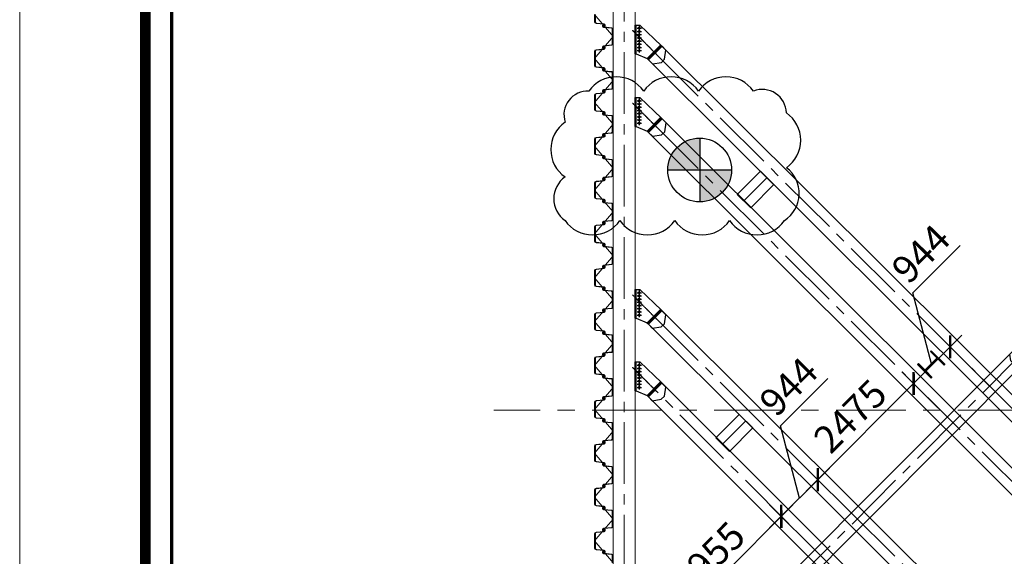
# Model space of a CAD drawing. Units: millimetres. Extents: x 569738 to 3986074, y 2308562 to 2503311.
# Drawn here: x 569738 to 587691, y 2343532 to 2353321 of the extents above; entities that cross this region are included whole.
import ezdxf
from ezdxf.enums import TextEntityAlignment as Align

# ---------------------------------------------------------------- set-up
doc = ezdxf.new("R2010")
doc.units = ezdxf.units.MM
for name, pattern in [('CENTER', [2, 1.25, -0.25, 0.25, -0.25]), ('CENTER2', [1.125, 0.75, -0.125, 0.125, -0.125]), ('Grid Line', [22.225, 12.7, -3.175, 3.175, -3.175])]:
    doc.linetypes.add(name, pattern=pattern)
doc.layers.get('0').update_dxf_attribs({"lineweight": 9})
doc.layers.get('Defpoints').update_dxf_attribs({"lineweight": 9})
for name, color, linetype, lineweight in [('00-XM.Hatch', 8, 'Continuous', 9), ('02-XMT. STEEL BEAM', 70, 'Continuous', 18), ('9', 9, 'Continuous', 13), ('D-STR-SSP-L18.5', 30, 'Continuous', 9), ('D-STR-STRUT', 4, 'Continuous', 9), ('S-FNDN-IDEN', 2, 'Continuous', 9), ('S-GRID', 1, 'Continuous', 15)]:
    doc.layers.add(name, color=color, linetype=linetype, lineweight=lineweight)
for name, color, linetype in [('00-XMT.Drawing Frame', 7, 'Continuous'), ('2_THEP CHU', 1, 'Continuous'), ('bolt nut', 87, 'Continuous'), ('CENTER', 51, 'CENTER'), ('DIM', 3, 'Continuous'), ('strut', 130, 'Continuous'), ('Thay to', 7, 'Continuous')]:
    doc.layers.add(name, color=color, linetype=linetype)
doc.layers.add('Print', color=1, linetype='Continuous', lineweight=18, plot=False)
doc.styles.add('AUDIT_D_170725165515-0', font='txt')
doc.styles.add('VnHelvetlnsH', font='txt')
doc.styles.add('vnsimli 0.7', font='vnsimli.shx', dxfattribs={"width": 0.7})
doc.linetypes.add('Taluy duoi', pattern='A,0.15,[130,ltypeshp.shx,S=0.25,R=0,X=0,Y=-0.25],0.3,[130,ltypeshp.shx,S=0.5,R=0,X=0,Y=-0.5],0.15', length=0.6)
doc.dimstyles.new('XMT 1-1-300', dxfattribs={"dimscale": 300, "dimtxt": 1.666667, "dimasz": 1, "dimexe": 1, "dimexo": 0, "dimgap": 0.5, "dimtad": 1, "dimdec": 0, "dimzin": 9, "dimdsep": 46, "dimtxsty": 'vnsimli 0.7', "dimblk": 'ARCHTICK', "dimcen": 1.5, "dimdle": 1, "dimclrd": 8, "dimclre": 8, "dimclrt": 115, "dimadec": 0, "dimazin": 0, "dimtfac": 1, "dimtdec": 0, "dimtofl": 0, "dimtmove": 0, "dimatfit": 3, "dimfxl": 0.18, "dimtolj": 1, "dimtzin": 0, "dimarcsym": 0})

# ---------------------------------------------------------------- blocks, each defined once
blk = doc.blocks.new('khung ten chuan')
at = {"layer": '00-XMT.Drawing Frame', "const_width": 239}
blk.add_lwpolyline([(2838, 747), (124878, 747), (124878, 87983), (2838, 87983)], close=True, dxfattribs=at)
at = {"layer": '00-XMT.Drawing Frame', "color": 2, "const_width": 74.7}
blk.add_lwpolyline([(3436, 1344), (124281, 1344), (124281, 87385), (3436, 87385)], close=True, dxfattribs=at)
at = {"layer": 'Print', "linetype": 'Continuous', "lineweight": 0}
blk.add_line((0, 15329), (0, 88729), dxfattribs=at)
blk.add_lwpolyline([(126000, 88729), (0, 88729), (0, 0), (126000, 0)], close=True, dxfattribs=at)
at = {"layer": '00-XMT.Drawing Frame', "color": 4, "style": 'VnHelvetlnsH'}
for tag, p in [('DRAWINGTITLE1', (118306, 9745)), ('DRAWINGTITLE2', (118306, 8251))]:
    blk.add_attdef(tag, text='', height=777, dxfattribs=at).set_placement(p, align=Align.CENTER)
at = {"layer": '00-XMT.Drawing Frame', "color": 4, "style": 'AUDIT_D_170725165515-0', "width": 0.85}
for tag, p in [('N/A', (114004, 4631)), ('BPTC-01', (121293, 1942))]:
    blk.add_attdef(tag, text='', height=717, dxfattribs=at).set_placement(p, align=Align.CENTER)
blk = doc.blocks.new('*U18')
for points in [[(3800, -170), (3930, -170, 0.383643), (3960, -143), (3975, 0), (3976, 6, -0.36397), (3986, 14), (4005, 14, -0.687281), (4008, 7), (3994, -5, 0.687281), (3996, -10), (4001, -10, 0.400971), (4015, 3), (4016, 12, 0.427581), (4006, 22), (3986, 22, 0.36397), (3968, 7), (3967, 0), (3953, -137, -0.383643), (3933, -154), (3800, -154)], [(13800, 154), (13667, 154, 0.383643), (13647, 137), (13633, 0), (13632, -7, -0.36397), (13614, -22), (13594, -22, -0.427581), (13584, -12), (13585, -3, -0.400971), (13599, 10), (13604, 10, -0.687281), (13606, 5), (13592, -7, 0.687281), (13595, -14), (13614, -14, 0.36397), (13624, -6), (13625, 0), (13640, 143, -0.383643), (13670, 170), (13800, 170)]]:
    blk.add_lwpolyline(points, format="xyb")
for points in [[(4330, 170, -0.383643), (4360, 143), (4375, 0), (4376, -6, 0.36397), (4386, -14), (4405, -14, 0.687281), (4408, -7), (4394, 5, -0.687281), (4396, 10), (4401, 10, -0.400971), (4415, -3), (4416, -12, -0.427581), (4406, -22), (4386, -22, -0.36397), (4368, -7), (4367, 0), (4353, 137, 0.383643), (4333, 154), (4200, 154), (4067, 154, 0.383643), (4047, 137), (4033, 0), (4032, -7, -0.36397), (4014, -22), (3994, -22, -0.427581), (3984, -12), (3985, -3, -0.400971), (3999, 10), (4004, 10, -0.687281), (4006, 5), (3992, -7, 0.687281), (3995, -14), (4014, -14, 0.36397), (4024, -6), (4025, 0), (4040, 143, -0.383643), (4070, 170), (4200, 170)], [(4730, -170, 0.383643), (4760, -143), (4775, 0), (4776, 6, -0.36397), (4786, 14), (4805, 14, -0.687281), (4808, 7), (4794, -5, 0.687281), (4796, -10), (4801, -10, 0.400971), (4815, 3), (4816, 12, 0.427581), (4806, 22), (4786, 22, 0.36397), (4768, 7), (4767, 0), (4753, -137, -0.383643), (4733, -154), (4600, -154), (4467, -154, -0.383643), (4447, -137), (4433, 0), (4432, 7, 0.36397), (4414, 22), (4394, 22, 0.427581), (4384, 12), (4385, 3, 0.400971), (4399, -10), (4404, -10, 0.687281), (4406, -5), (4392, 7, -0.687281), (4395, 14), (4414, 14, -0.36397), (4424, 6), (4425, 0), (4440, -143, 0.383643), (4470, -170), (4600, -170)], [(5130, 170, -0.383643), (5160, 143), (5175, 0), (5176, -6, 0.36397), (5186, -14), (5205, -14, 0.687281), (5208, -7), (5194, 5, -0.687281), (5196, 10), (5201, 10, -0.400971), (5215, -3), (5216, -12, -0.427581), (5206, -22), (5186, -22, -0.36397), (5168, -7), (5167, 0), (5153, 137, 0.383643), (5133, 154), (5000, 154), (4867, 154, 0.383643), (4847, 137), (4833, 0), (4832, -7, -0.36397), (4814, -22), (4794, -22, -0.427581), (4784, -12), (4785, -3, -0.400971), (4799, 10), (4804, 10, -0.687281), (4806, 5), (4792, -7, 0.687281), (4795, -14), (4814, -14, 0.36397), (4824, -6), (4825, 0), (4840, 143, -0.383643), (4870, 170), (5000, 170)], [(5530, -170, 0.383643), (5560, -143), (5575, 0), (5576, 6, -0.36397), (5586, 14), (5605, 14, -0.687281), (5608, 7), (5594, -5, 0.687281), (5596, -10), (5601, -10, 0.400971), (5615, 3), (5616, 12, 0.427581), (5606, 22), (5586, 22, 0.36397), (5568, 7), (5567, 0), (5553, -137, -0.383643), (5533, -154), (5400, -154), (5267, -154, -0.383643), (5247, -137), (5233, 0), (5232, 7, 0.36397), (5214, 22), (5194, 22, 0.427581), (5184, 12), (5185, 3, 0.400971), (5199, -10), (5204, -10, 0.687281), (5206, -5), (5192, 7, -0.687281), (5195, 14), (5214, 14, -0.36397), (5224, 6), (5225, 0), (5240, -143, 0.383643), (5270, -170), (5400, -170)], [(5930, 170, -0.383643), (5960, 143), (5975, 0), (5976, -6, 0.36397), (5986, -14), (6005, -14, 0.687281), (6008, -7), (5994, 5, -0.687281), (5996, 10), (6001, 10, -0.400971), (6015, -3), (6016, -12, -0.427581), (6006, -22), (5986, -22, -0.36397), (5968, -7), (5967, 0), (5953, 137, 0.383643), (5933, 154), (5800, 154), (5667, 154, 0.383643), (5647, 137), (5633, 0), (5632, -7, -0.36397), (5614, -22), (5594, -22, -0.427581), (5584, -12), (5585, -3, -0.400971), (5599, 10), (5604, 10, -0.687281), (5606, 5), (5592, -7, 0.687281), (5595, -14), (5614, -14, 0.36397), (5624, -6), (5625, 0), (5640, 143, -0.383643), (5670, 170), (5800, 170)], [(6330, -170, 0.383643), (6360, -143), (6375, 0), (6376, 6, -0.36397), (6386, 14), (6405, 14, -0.687281), (6408, 7), (6394, -5, 0.687281), (6396, -10), (6401, -10, 0.400971), (6415, 3), (6416, 12, 0.427581), (6406, 22), (6386, 22, 0.36397), (6368, 7), (6367, 0), (6353, -137, -0.383643), (6333, -154), (6200, -154), (6067, -154, -0.383643), (6047, -137), (6033, 0), (6032, 7, 0.36397), (6014, 22), (5994, 22, 0.427581), (5984, 12), (5985, 3, 0.400971), (5999, -10), (6004, -10, 0.687281), (6006, -5), (5992, 7, -0.687281), (5995, 14), (6014, 14, -0.36397), (6024, 6), (6025, 0), (6040, -143, 0.383643), (6070, -170), (6200, -170)], [(6730, 170, -0.383643), (6760, 143), (6775, 0), (6776, -6, 0.36397), (6786, -14), (6805, -14, 0.687281), (6808, -7), (6794, 5, -0.687281), (6796, 10), (6801, 10, -0.400971), (6815, -3), (6816, -12, -0.427581), (6806, -22), (6786, -22, -0.36397), (6768, -7), (6767, 0), (6753, 137, 0.383643), (6733, 154), (6600, 154), (6467, 154, 0.383643), (6447, 137), (6433, 0), (6432, -7, -0.36397), (6414, -22), (6394, -22, -0.427581), (6384, -12), (6385, -3, -0.400971), (6399, 10), (6404, 10, -0.687281), (6406, 5), (6392, -7, 0.687281), (6395, -14), (6414, -14, 0.36397), (6424, -6), (6425, 0), (6440, 143, -0.383643), (6470, 170), (6600, 170)], [(7130, -170, 0.383643), (7160, -143), (7175, 0), (7176, 6, -0.36397), (7186, 14), (7205, 14, -0.687281), (7208, 7), (7194, -5, 0.687281), (7196, -10), (7201, -10, 0.400971), (7215, 3), (7216, 12, 0.427581), (7206, 22), (7186, 22, 0.36397), (7168, 7), (7167, 0), (7153, -137, -0.383643), (7133, -154), (7000, -154), (6867, -154, -0.383643), (6847, -137), (6833, 0), (6832, 7, 0.36397), (6814, 22), (6794, 22, 0.427581), (6784, 12), (6785, 3, 0.400971), (6799, -10), (6804, -10, 0.687281), (6806, -5), (6792, 7, -0.687281), (6795, 14), (6814, 14, -0.36397), (6824, 6), (6825, 0), (6840, -143, 0.383643), (6870, -170), (7000, -170)], [(7530, 170, -0.383643), (7560, 143), (7575, 0), (7576, -6, 0.36397), (7586, -14), (7605, -14, 0.687281), (7608, -7), (7594, 5, -0.687281), (7596, 10), (7601, 10, -0.400971), (7615, -3), (7616, -12, -0.427581), (7606, -22), (7586, -22, -0.36397), (7568, -7), (7567, 0), (7553, 137, 0.383643), (7533, 154), (7400, 154), (7267, 154, 0.383643), (7247, 137), (7233, 0), (7232, -7, -0.36397), (7214, -22), (7194, -22, -0.427581), (7184, -12), (7185, -3, -0.400971), (7199, 10), (7204, 10, -0.687281), (7206, 5), (7192, -7, 0.687281), (7195, -14), (7214, -14, 0.36397), (7224, -6), (7225, 0), (7240, 143, -0.383643), (7270, 170), (7400, 170)], [(7930, -170, 0.383643), (7960, -143), (7975, 0), (7976, 6, -0.36397), (7986, 14), (8005, 14, -0.687281), (8008, 7), (7994, -5, 0.687281), (7996, -10), (8001, -10, 0.400971), (8015, 3), (8016, 12, 0.427581), (8006, 22), (7986, 22, 0.36397), (7968, 7), (7967, 0), (7953, -137, -0.383643), (7933, -154), (7800, -154), (7667, -154, -0.383643), (7647, -137), (7633, 0), (7632, 7, 0.36397), (7614, 22), (7594, 22, 0.427581), (7584, 12), (7585, 3, 0.400971), (7599, -10), (7604, -10, 0.687281), (7606, -5), (7592, 7, -0.687281), (7595, 14), (7614, 14, -0.36397), (7624, 6), (7625, 0), (7640, -143, 0.383643), (7670, -170), (7800, -170)], [(8330, 170, -0.383643), (8360, 143), (8375, 0), (8376, -6, 0.36397), (8386, -14), (8405, -14, 0.687281), (8408, -7), (8394, 5, -0.687281), (8396, 10), (8401, 10, -0.400971), (8415, -3), (8416, -12, -0.427581), (8406, -22), (8386, -22, -0.36397), (8368, -7), (8367, 0), (8353, 137, 0.383643), (8333, 154), (8200, 154), (8067, 154, 0.383643), (8047, 137), (8033, 0), (8032, -7, -0.36397), (8014, -22), (7994, -22, -0.427581), (7984, -12), (7985, -3, -0.400971), (7999, 10), (8004, 10, -0.687281), (8006, 5), (7992, -7, 0.687281), (7995, -14), (8014, -14, 0.36397), (8024, -6), (8025, 0), (8040, 143, -0.383643), (8070, 170), (8200, 170)], [(8730, -170, 0.383643), (8760, -143), (8775, 0), (8776, 6, -0.36397), (8786, 14), (8805, 14, -0.687281), (8808, 7), (8794, -5, 0.687281), (8796, -10), (8801, -10, 0.400971), (8815, 3), (8816, 12, 0.427581), (8806, 22), (8786, 22, 0.36397), (8768, 7), (8767, 0), (8753, -137, -0.383643), (8733, -154), (8600, -154), (8467, -154, -0.383643), (8447, -137), (8433, 0), (8432, 7, 0.36397), (8414, 22), (8394, 22, 0.427581), (8384, 12), (8385, 3, 0.400971), (8399, -10), (8404, -10, 0.687281), (8406, -5), (8392, 7, -0.687281), (8395, 14), (8414, 14, -0.36397), (8424, 6), (8425, 0), (8440, -143, 0.383643), (8470, -170), (8600, -170)], [(9130, 170, -0.383643), (9160, 143), (9175, 0), (9176, -6, 0.36397), (9186, -14), (9205, -14, 0.687281), (9208, -7), (9194, 5, -0.687281), (9196, 10), (9201, 10, -0.400971), (9215, -3), (9216, -12, -0.427581), (9206, -22), (9186, -22, -0.36397), (9168, -7), (9167, 0), (9153, 137, 0.383643), (9133, 154), (9000, 154), (8867, 154, 0.383643), (8847, 137), (8833, 0), (8832, -7, -0.36397), (8814, -22), (8794, -22, -0.427581), (8784, -12), (8785, -3, -0.400971), (8799, 10), (8804, 10, -0.687281), (8806, 5), (8792, -7, 0.687281), (8795, -14), (8814, -14, 0.36397), (8824, -6), (8825, 0), (8840, 143, -0.383643), (8870, 170), (9000, 170)], [(9530, -170, 0.383643), (9560, -143), (9575, 0), (9576, 6, -0.36397), (9586, 14), (9605, 14, -0.687281), (9608, 7), (9594, -5, 0.687281), (9596, -10), (9601, -10, 0.400971), (9615, 3), (9616, 12, 0.427581), (9606, 22), (9586, 22, 0.36397), (9568, 7), (9567, 0), (9553, -137, -0.383643), (9533, -154), (9400, -154), (9267, -154, -0.383643), (9247, -137), (9233, 0), (9232, 7, 0.36397), (9214, 22), (9194, 22, 0.427581), (9184, 12), (9185, 3, 0.400971), (9199, -10), (9204, -10, 0.687281), (9206, -5), (9192, 7, -0.687281), (9195, 14), (9214, 14, -0.36397), (9224, 6), (9225, 0), (9240, -143, 0.383643), (9270, -170), (9400, -170)], [(9930, 170, -0.383643), (9960, 143), (9975, 0), (9976, -6, 0.36397), (9986, -14), (10005, -14, 0.687281), (10008, -7), (9994, 5, -0.687281), (9996, 10), (10001, 10, -0.400971), (10015, -3), (10016, -12, -0.427581), (10006, -22), (9986, -22, -0.36397), (9968, -7), (9967, 0), (9953, 137, 0.383643), (9933, 154), (9800, 154), (9667, 154, 0.383643), (9647, 137), (9633, 0), (9632, -7, -0.36397), (9614, -22), (9594, -22, -0.427581), (9584, -12), (9585, -3, -0.400971), (9599, 10), (9604, 10, -0.687281), (9606, 5), (9592, -7, 0.687281), (9595, -14), (9614, -14, 0.36397), (9624, -6), (9625, 0), (9640, 143, -0.383643), (9670, 170), (9800, 170)], [(10330, -170, 0.383643), (10360, -143), (10375, 0), (10376, 6, -0.36397), (10386, 14), (10405, 14, -0.687281), (10408, 7), (10394, -5, 0.687281), (10396, -10), (10401, -10, 0.400971), (10415, 3), (10416, 12, 0.427581), (10406, 22), (10386, 22, 0.36397), (10368, 7), (10367, 0), (10353, -137, -0.383643), (10333, -154), (10200, -154), (10067, -154, -0.383643), (10047, -137), (10033, 0), (10032, 7, 0.36397), (10014, 22), (9994, 22, 0.427581), (9984, 12), (9985, 3, 0.400971), (9999, -10), (10004, -10, 0.687281), (10006, -5), (9992, 7, -0.687281), (9995, 14), (10014, 14, -0.36397), (10024, 6), (10025, 0), (10040, -143, 0.383643), (10070, -170), (10200, -170)], [(10730, 170, -0.383643), (10760, 143), (10775, 0), (10776, -6, 0.36397), (10786, -14), (10805, -14, 0.687281), (10808, -7), (10794, 5, -0.687281), (10796, 10), (10801, 10, -0.400971), (10815, -3), (10816, -12, -0.427581), (10806, -22), (10786, -22, -0.36397), (10768, -7), (10767, 0), (10753, 137, 0.383643), (10733, 154), (10600, 154), (10467, 154, 0.383643), (10447, 137), (10433, 0), (10432, -7, -0.36397), (10414, -22), (10394, -22, -0.427581), (10384, -12), (10385, -3, -0.400971), (10399, 10), (10404, 10, -0.687281), (10406, 5), (10392, -7, 0.687281), (10395, -14), (10414, -14, 0.36397), (10424, -6), (10425, 0), (10440, 143, -0.383643), (10470, 170), (10600, 170)], [(11130, -170, 0.383643), (11160, -143), (11175, 0), (11176, 6, -0.36397), (11186, 14), (11205, 14, -0.687281), (11208, 7), (11194, -5, 0.687281), (11196, -10), (11201, -10, 0.400971), (11215, 3), (11216, 12, 0.427581), (11206, 22), (11186, 22, 0.36397), (11168, 7), (11167, 0), (11153, -137, -0.383643), (11133, -154), (11000, -154), (10867, -154, -0.383643), (10847, -137), (10833, 0), (10832, 7, 0.36397), (10814, 22), (10794, 22, 0.427581), (10784, 12), (10785, 3, 0.400971), (10799, -10), (10804, -10, 0.687281), (10806, -5), (10792, 7, -0.687281), (10795, 14), (10814, 14, -0.36397), (10824, 6), (10825, 0), (10840, -143, 0.383643), (10870, -170), (11000, -170)], [(11530, 170, -0.383643), (11560, 143), (11575, 0), (11576, -6, 0.36397), (11586, -14), (11605, -14, 0.687281), (11608, -7), (11594, 5, -0.687281), (11596, 10), (11601, 10, -0.400971), (11615, -3), (11616, -12, -0.427581), (11606, -22), (11586, -22, -0.36397), (11568, -7), (11567, 0), (11553, 137, 0.383643), (11533, 154), (11400, 154), (11267, 154, 0.383643), (11247, 137), (11233, 0), (11232, -7, -0.36397), (11214, -22), (11194, -22, -0.427581), (11184, -12), (11185, -3, -0.400971), (11199, 10), (11204, 10, -0.687281), (11206, 5), (11192, -7, 0.687281), (11195, -14), (11214, -14, 0.36397), (11224, -6), (11225, 0), (11240, 143, -0.383643), (11270, 170), (11400, 170)], [(11930, -170, 0.383643), (11960, -143), (11975, 0), (11976, 6, -0.36397), (11986, 14), (12005, 14, -0.687281), (12008, 7), (11994, -5, 0.687281), (11996, -10), (12001, -10, 0.400971), (12015, 3), (12016, 12, 0.427581), (12006, 22), (11986, 22, 0.36397), (11968, 7), (11967, 0), (11953, -137, -0.383643), (11933, -154), (11800, -154), (11667, -154, -0.383643), (11647, -137), (11633, 0), (11632, 7, 0.36397), (11614, 22), (11594, 22, 0.427581), (11584, 12), (11585, 3, 0.400971), (11599, -10), (11604, -10, 0.687281), (11606, -5), (11592, 7, -0.687281), (11595, 14), (11614, 14, -0.36397), (11624, 6), (11625, 0), (11640, -143, 0.383643), (11670, -170), (11800, -170)], [(12330, 170, -0.383643), (12360, 143), (12375, 0), (12376, -6, 0.36397), (12386, -14), (12405, -14, 0.687281), (12408, -7), (12394, 5, -0.687281), (12396, 10), (12401, 10, -0.400971), (12415, -3), (12416, -12, -0.427581), (12406, -22), (12386, -22, -0.36397), (12368, -7), (12367, 0), (12353, 137, 0.383643), (12333, 154), (12200, 154), (12067, 154, 0.383643), (12047, 137), (12033, 0), (12032, -7, -0.36397), (12014, -22), (11994, -22, -0.427581), (11984, -12), (11985, -3, -0.400971), (11999, 10), (12004, 10, -0.687281), (12006, 5), (11992, -7, 0.687281), (11995, -14), (12014, -14, 0.36397), (12024, -6), (12025, 0), (12040, 143, -0.383643), (12070, 170), (12200, 170)], [(12730, -170, 0.383643), (12760, -143), (12775, 0), (12776, 6, -0.36397), (12786, 14), (12805, 14, -0.687281), (12808, 7), (12794, -5, 0.687281), (12796, -10), (12801, -10, 0.400971), (12815, 3), (12816, 12, 0.427581), (12806, 22), (12786, 22, 0.36397), (12768, 7), (12767, 0), (12753, -137, -0.383643), (12733, -154), (12600, -154), (12467, -154, -0.383643), (12447, -137), (12433, 0), (12432, 7, 0.36397), (12414, 22), (12394, 22, 0.427581), (12384, 12), (12385, 3, 0.400971), (12399, -10), (12404, -10, 0.687281), (12406, -5), (12392, 7, -0.687281), (12395, 14), (12414, 14, -0.36397), (12424, 6), (12425, 0), (12440, -143, 0.383643), (12470, -170), (12600, -170)], [(13130, 170, -0.383643), (13160, 143), (13175, 0), (13176, -6, 0.36397), (13186, -14), (13205, -14, 0.687281), (13208, -7), (13194, 5, -0.687281), (13196, 10), (13201, 10, -0.400971), (13215, -3), (13216, -12, -0.427581), (13206, -22), (13186, -22, -0.36397), (13168, -7), (13167, 0), (13153, 137, 0.383643), (13133, 154), (13000, 154), (12867, 154, 0.383643), (12847, 137), (12833, 0), (12832, -7, -0.36397), (12814, -22), (12794, -22, -0.427581), (12784, -12), (12785, -3, -0.400971), (12799, 10), (12804, 10, -0.687281), (12806, 5), (12792, -7, 0.687281), (12795, -14), (12814, -14, 0.36397), (12824, -6), (12825, 0), (12840, 143, -0.383643), (12870, 170), (13000, 170)], [(13530, -170, 0.383643), (13560, -143), (13575, 0), (13576, 6, -0.36397), (13586, 14), (13605, 14, -0.687281), (13608, 7), (13594, -5, 0.687281), (13596, -10), (13601, -10, 0.400971), (13615, 3), (13616, 12, 0.427581), (13606, 22), (13586, 22, 0.36397), (13568, 7), (13567, 0), (13553, -137, -0.383643), (13533, -154), (13400, -154), (13267, -154, -0.383643), (13247, -137), (13233, 0), (13232, 7, 0.36397), (13214, 22), (13194, 22, 0.427581), (13184, 12), (13185, 3, 0.400971), (13199, -10), (13204, -10, 0.687281), (13206, -5), (13192, 7, -0.687281), (13195, 14), (13214, 14, -0.36397), (13224, 6), (13225, 0), (13240, -143, 0.383643), (13270, -170), (13400, -170)]]:
    blk.add_lwpolyline(points, format="xyb", close=True)
at = {"layer": 'Defpoints'}
for p, q in [((4200, 170), (4000, 0)), ((4200, 170), (4400, 0)), ((5000, 170), (4800, 0)), ((5000, 170), (5200, 0)), ((5800, 170), (5600, 0)), ((5800, 170), (6000, 0)), ((6600, 170), (6400, 0)), ((6600, 170), (6800, 0)), ((7400, 170), (7200, 0)), ((7400, 170), (7600, 0)), ((8200, 170), (8000, 0)), ((8200, 170), (8400, 0)), ((9000, 170), (8800, 0)), ((9000, 170), (9200, 0)), ((9800, 170), (9600, 0)), ((9800, 170), (10000, 0)), ((10600, 170), (10400, 0)), ((10600, 170), (10800, 0)), ((11400, 170), (11200, 0)), ((11400, 170), (11600, 0)), ((12200, 170), (12000, 0)), ((12200, 170), (12400, 0)), ((13000, 170), (12800, 0)), ((13000, 170), (13200, 0)), ((13800, 170), (13600, 0)), ((3800, -170), (4000, 0)), ((4600, -170), (4400, 0)), ((4600, -170), (4800, 0)), ((5400, -170), (5200, 0)), ((5400, -170), (5600, 0)), ((6200, -170), (6000, 0)), ((6200, -170), (6400, 0)), ((7000, -170), (6800, 0)), ((7000, -170), (7200, 0)), ((7800, -170), (7600, 0)), ((7800, -170), (8000, 0)), ((8600, -170), (8400, 0)), ((8600, -170), (8800, 0)), ((9400, -170), (9200, 0)), ((9400, -170), (9600, 0)), ((10200, -170), (10000, 0)), ((10200, -170), (10400, 0)), ((11000, -170), (10800, 0)), ((11000, -170), (11200, 0)), ((11800, -170), (11600, 0)), ((11800, -170), (12000, 0)), ((12600, -170), (12400, 0)), ((12600, -170), (12800, 0)), ((13400, -170), (13200, 0)), ((13400, -170), (13600, 0))]:
    blk.add_line(p, q, dxfattribs=at)
blk = doc.blocks.new('truc dv01 ngang')
at = {"layer": 'S-GRID', "linetype": 'Grid Line', "ltscale": 100}
blk.add_line((68844, 3600), (-9784, 3600), dxfattribs=at)
blk = doc.blocks.new('35VP')
at = {"layer": 'bolt nut'}
for centre in [(52150, 880), (52200, 880), (52250, 880), (52300, 880), (52350, 880), (52400, 880), (52450, 880), (52500, 880)]:
    blk.add_circle(centre, 15, dxfattribs=at)
at = {"layer": 'CENTER'}
for p, q in [((52182, 772), (52560, 1149)), ((52182, 772), (52560, 1149)), ((52116, 880), (52183, 880)), ((52150, 847), (52150, 914)), ((52166, 880), (52233, 880)), ((52200, 847), (52200, 914)), ((52216, 880), (52283, 880)), ((52250, 847), (52250, 914)), ((52266, 880), (52333, 880)), ((52300, 847), (52300, 914)), ((52316, 880), (52383, 880)), ((52350, 847), (52350, 914)), ((52366, 880), (52433, 880)), ((52400, 847), (52400, 914)), ((52416, 880), (52483, 880)), ((52450, 847), (52450, 914)), ((52466, 880), (52533, 880)), ((52500, 847), (52500, 914))]:
    blk.add_line(p, q, dxfattribs=at)
at = {"layer": 'strut', "color": 1}
for p, q in [((52100, 886), (52423, 1225)), ((52100, 886), (52423, 1225)), ((52412, 1213), (52624, 1001)), ((52412, 1213), (52624, 1001)), ((52423, 1225), (52635, 1013)), ((52423, 1225), (52635, 1013)), ((52550, 830), (52624, 1001)), ((52550, 830), (52624, 1001)), ((52635, 1013), (52624, 1001)), ((52635, 1013), (52624, 1001)), ((52100, 814), (52100, 886)), ((52100, 814), (52100, 886)), ((52550, 830), (52100, 830)), ((52550, 830), (52100, 830)), ((52550, 814), (52100, 814)), ((52550, 814), (52100, 814)), ((52550, 814), (52550, 830)), ((52550, 814), (52550, 830))]:
    blk.add_line(p, q, dxfattribs=at)
blk = doc.blocks.new('goc')
at = {"layer": '9', "color": 122, "linetype": 'CENTER2', "ltscale": 1500}
for p, q in [((794067, 2136795), (801448, 2144151)), ((794067, 2131973), (806285, 2144140)), ((800098, 2144152), (794069, 2138118)), ((794069, 2133295), (804946, 2144151)), ((794069, 2142336), (795956, 2144151)), ((799151, 2142967), (799574, 2142542)), ((804001, 2142967), (804424, 2142542)), ((796480, 2141769), (800713, 2137518)), ((795303, 2139123), (795726, 2138697)), ((795691, 2134683), (796114, 2134258))]:
    blk.add_line(p, q, dxfattribs=at)
at = {"layer": 'strut'}
for points in [[(799974, 2144275), (800222, 2144028), (794193, 2137994), (793945, 2138242)], [(793946, 2136919), (794193, 2136672), (801574, 2144027), (801326, 2144275)], [(793946, 2142460), (794193, 2142212), (796080, 2144027), (795833, 2144275)], [(793948, 2133419), (794195, 2133172), (805072, 2144027), (804824, 2144275)], [(793945, 2132097), (794193, 2131849), (806410, 2144016), (806163, 2144264)], [(796069, 2144016), (795821, 2144263), (795749, 2144191), (795774, 2144027), (795833, 2143969), (795996, 2143944)], [(800210, 2144017), (799963, 2144264), (799891, 2144192), (799916, 2144028), (799974, 2143970), (800138, 2143944)], [(801560, 2144017), (801313, 2144264), (801241, 2144192), (801266, 2144028), (801324, 2143970), (801488, 2143944)], [(805060, 2144017), (804813, 2144264), (804741, 2144192), (804766, 2144028), (804824, 2143970), (804988, 2143944)], [(806399, 2144005), (806152, 2144253), (806079, 2144180), (806105, 2144017), (806163, 2143958), (806327, 2143933)], [(799036, 2142846), (799284, 2143092), (799707, 2142667), (799458, 2142420)], [(803886, 2142846), (804134, 2143092), (804557, 2142667), (804308, 2142420)], [(794204, 2142223), (793957, 2142471), (794029, 2142543), (794193, 2142518), (794251, 2142459), (794277, 2142296)], [(796586, 2141875), (796373, 2141663), (800607, 2137412), (800820, 2137624)], [(796382, 2141655), (796594, 2141867), (796649, 2141812), (796629, 2141690), (796559, 2141619), (796436, 2141600)], [(795187, 2139001), (795436, 2139248), (795859, 2138822), (795610, 2138575)], [(794203, 2138004), (793956, 2138251), (794028, 2138324), (794192, 2138298), (794250, 2138240), (794276, 2138076)], [(800599, 2137421), (800811, 2137632), (800757, 2137687), (800634, 2137668), (800564, 2137598), (800545, 2137475)], [(794203, 2136684), (793956, 2136931), (794028, 2137004), (794192, 2136978), (794250, 2136920), (794276, 2136756)], [(795575, 2134562), (795823, 2134808), (796246, 2134383), (795998, 2134136)], [(794207, 2133183), (793959, 2133430), (794032, 2133502), (794195, 2133477), (794254, 2133419), (794279, 2133255)], [(794205, 2131860), (793957, 2132108), (794029, 2132180), (794193, 2132155), (794252, 2132096), (794277, 2131932)]]:
    blk.add_lwpolyline(points, close=True, dxfattribs=at)
at = {"layer": 'DIM', "yscale": 1.166473375575151, "zscale": 1.166473375590451}
for p, xscale, rotation in [((857230, 2145456), 1.166473375575151, 180), ((861371, 2145456), 1.166473375633359, 180), ((862721, 2145456), 1.166473375633359, 180), ((866221, 2145456), 1.166473375633359, 180), ((867571, 2145456), 1.166473375633359, 180), ((792764, 2081063), -1.166473375575151, 270), ((792764, 2076844), -1.166473375633359, 270.0000000005672), ((792764, 2075522), -1.166473375633359, 270.0000000005672), ((792764, 2072022), -1.166473375633359, 270.0000000005672), ((792764, 2070699), -1.166473375633359, 270.0000000005672)]:
    blk.add_blockref('35VP', p, dxfattribs=dict(at, xscale=xscale, rotation=rotation))
blk = doc.blocks.new('KINGPOST')
at = {"layer": '02-XMT. STEEL BEAM'}
for p, q in [((-300, -150), (-300, 150)), ((-285, 150), (-300, 150)), ((-285, 18), (-285, 150)), ((-28, 5), (-272, 5)), ((-15, 18), (-15, 150)), ((-15, 150), (0, 150)), ((0, -150), (0, 150)), ((-285, -150), (-300, -150)), ((-285, -150), (-285, -18)), ((-28, -5), (-272, -5)), ((-15, -150), (-15, -18)), ((-15, -150), (0, -150))]:
    blk.add_line(p, q, dxfattribs=at)
for centre, start, end in [((-272, 18), 180, 270), ((-28, 18), 270, 0), ((-272, -18), 90, 180), ((-28, -18), 0, 90)]:
    blk.add_arc(centre, 13, start, end, dxfattribs=at)
blk = doc.blocks.new('king cam bo sung')
at = {"layer": 'D-STR-STRUT', "lineweight": 15, "xscale": 1.166666666666668, "yscale": 1.166666666666668, "zscale": 1.166666666666668, "rotation": 44.99999999999195}
blk.add_blockref('KINGPOST', (894574, 2297772), dxfattribs=at)
blk = doc.blocks.new('_ArchTick')
at = {"color": 0, "linetype": 'ByBlock', "const_width": 0.15}
blk.add_lwpolyline([(-0.5, -0.5), (0.5, 0.5)], dxfattribs=at)
blk = doc.blocks.new('*D497')
at = {"layer": 'Defpoints', "color": 8, "lineweight": -2, "transparency": 16777216}
for p, q in [((581327, 2341955), (583836, 2344474)), ((584342, 2343546), (583411, 2344473)), ((582257, 2341452), (581326, 2342379))]:
    blk.add_line(p, q, dxfattribs=at)
at = {"layer": 'Defpoints', "color": 0, "transparency": 16777216}
for p in [(583624, 2344261), (584342, 2343546), (582257, 2341452)]:
    blk.add_point(p, dxfattribs=at)
at = {"layer": 'Defpoints', "color": 8, "lineweight": -2, "transparency": 16777216, "xscale": 300, "yscale": 300, "zscale": 300}
for p, rotation in [((583624, 2344261), 45.12168519681506), ((581539, 2342167), 225.121685196815)]:
    blk.add_blockref('_ArchTick', p, dxfattribs=dict(at, rotation=rotation))
at = {"layer": 'Defpoints', "color": 115, "transparency": 16777216, "insert": (582298, 2343497), "char_height": 500, "attachment_point": 5, "rotation": 45.1217, "style": 'vnsimli 0.7'}
blk.add_mtext('\\A1;2955', dxfattribs=at)
blk = doc.blocks.new('*D498')
at = {"layer": 'Defpoints', "color": 8, "lineweight": -2, "transparency": 16777216}
for p, q in [((583612, 2345915), (584470, 2346777)), ((583957, 2344596), (583612, 2345915)), ((583412, 2344049), (584502, 2345143)), ((585009, 2344215), (584078, 2345142)), ((584342, 2343546), (583411, 2344473))]:
    blk.add_line(p, q, dxfattribs=at)
at = {"layer": 'Defpoints', "color": 0, "transparency": 16777216}
for p in [(584290, 2344931), (585009, 2344215), (584342, 2343546)]:
    blk.add_point(p, dxfattribs=at)
at = {"layer": 'Defpoints', "color": 8, "lineweight": -2, "transparency": 16777216, "xscale": 300, "yscale": 300, "zscale": 300}
for p, rotation in [((584290, 2344931), 45.12168519681503), ((583624, 2344261), 225.121685196815)]:
    blk.add_blockref('_ArchTick', p, dxfattribs=dict(at, rotation=rotation))
at = {"layer": 'Defpoints', "color": 115, "transparency": 16777216, "insert": (583758, 2346628), "char_height": 500, "attachment_point": 5, "rotation": 45.1217, "style": 'vnsimli 0.7'}
blk.add_mtext('\\A1;944', dxfattribs=at)
blk = doc.blocks.new('*D499')
at = {"layer": 'Defpoints', "color": 8, "lineweight": -2, "transparency": 16777216}
for p, q in [((584079, 2344718), (586248, 2346897)), ((586757, 2345967), (585824, 2346896)), ((585009, 2344215), (584078, 2345142))]:
    blk.add_line(p, q, dxfattribs=at)
at = {"layer": 'Defpoints', "color": 0, "transparency": 16777216}
for p in [(586037, 2346684), (586757, 2345967), (585009, 2344215)]:
    blk.add_point(p, dxfattribs=at)
at = {"layer": 'Defpoints', "color": 8, "lineweight": -2, "transparency": 16777216, "xscale": 300, "yscale": 300, "zscale": 300}
for p, rotation in [((586037, 2346684), 45.12168519681503), ((584290, 2344931), 225.121685196815)]:
    blk.add_blockref('_ArchTick', p, dxfattribs=dict(at, rotation=rotation))
at = {"layer": 'Defpoints', "color": 115, "transparency": 16777216, "insert": (584880, 2346090), "char_height": 500, "attachment_point": 5, "rotation": 45.1217, "style": 'vnsimli 0.7'}
blk.add_mtext('\\A1;2475', dxfattribs=at)
blk = doc.blocks.new('*D500')
at = {"layer": 'Defpoints', "color": 8, "lineweight": -2, "transparency": 16777216}
for p, q in [((586024, 2348337), (586883, 2349199)), ((586369, 2347019), (586024, 2348337)), ((585825, 2346472), (586914, 2347566)), ((587423, 2346635), (586490, 2347565)), ((586757, 2345967), (585824, 2346896))]:
    blk.add_line(p, q, dxfattribs=at)
at = {"layer": 'Defpoints', "color": 0, "transparency": 16777216}
for p in [(586702, 2347353), (587423, 2346635), (586757, 2345967)]:
    blk.add_point(p, dxfattribs=at)
at = {"layer": 'Defpoints', "color": 8, "lineweight": -2, "transparency": 16777216, "xscale": 300, "yscale": 300, "zscale": 300}
for p, rotation in [((586702, 2347353), 45.12168519681503), ((586037, 2346684), 225.121685196815)]:
    blk.add_blockref('_ArchTick', p, dxfattribs=dict(at, rotation=rotation))
at = {"layer": 'Defpoints', "color": 115, "transparency": 16777216, "insert": (586170, 2349051), "char_height": 500, "attachment_point": 5, "rotation": 45.1217, "style": 'vnsimli 0.7'}
blk.add_mtext('\\A1;944', dxfattribs=at)
blk = doc.blocks.new('vang chong them dv01 v2')
at = {"layer": 'D-STR-STRUT', "lineweight": 15, "xscale": 1.166666666666668, "yscale": 1.166666666666668, "zscale": 1.166666666666668, "rotation": 44.99999999999195}
blk.add_blockref('KINGPOST', (-48086, 4559), dxfattribs=at)
blk = doc.blocks.new('sen')
at = {"layer": 'Thay to'}
h = blk.add_hatch(dxfattribs=at)
h.set_pattern_fill('ANGLE', color=256)
h.set_pattern_definition([(0, (0, 0), (0, 6.985), [5.08, -1.905]), (90, (0, 0), (-6.985, 4e-16), [5.08, -1.905])])
h.paths.add_polyline_path([(608706, 2323348, 0.414214), (608124, 2322766), (608706, 2322766)])
h.paths.add_polyline_path([(609288, 2322766), (608706, 2322766), (608706, 2322184, 0.414214)])
for p, q in [((608706, 2323348), (608706, 2322184)), ((608124, 2322766), (609288, 2322766))]:
    blk.add_line(p, q, dxfattribs=at)
blk.add_circle((608706, 2322766), 582, dxfattribs=at)

msp = doc.modelspace()

# ---------------------------------------------------------------- block references
at = {"layer": '00-XM.Hatch', "linetype": 'Continuous', "xscale": 0.8067370597273111, "yscale": 0.8067370597273111, "zscale": 0.8067370597273111}
msp.add_blockref('khung ten chuan', (569737.8, 2328294.3), dxfattribs=at)
at = {"layer": 'D-STR-SSP-L18.5', "color": 8, "rotation": 90}
msp.add_blockref('*U18', (580389, 2339612.7), dxfattribs=at)

# ---------------------------------------------------------------- next in the draw order: block references
at = {"layer": 'S-GRID', "color": 8, "linetype": 'Taluy duoi'}
msp.add_blockref('truc dv01 ngang', (588169, 2342599.1), dxfattribs=at)

# ---------------------------------------------------------------- next in the draw order: linework, layer by layer
at = {"layer": '9', "color": 8, "linetype": 'CENTER2', "ltscale": 1500}
msp.add_line((580759, 2339789.1), (580759, 2385009.1), dxfattribs=at)
at = {"layer": 'S-FNDN-IDEN', "color": 8}
msp.add_lwpolyline([(580559, 2339789.1), (580559, 2385009.1), (580959, 2385009.1), (580959, 2339789.1)], close=True, dxfattribs=at)
at = {"layer": 'Thay to'}
msp.add_lwpolyline([(579681.8, 2349656.6, 0.5205671), (580681.8, 2349656.6, 0.5205671), (581681.8, 2349656.6, 0.5205671), (582681.8, 2349656.6, 0.5205671), (583681.8, 2349656.6, 0.5205671), (583718, 2350620.4, 0.5205671), (583718, 2351620.4, 0.5205671), (583115.4, 2352017.8, 0.5205671), (582115.4, 2352017.8, 0.5205671), (581115.4, 2352017.8, 0.5205671), (580115.4, 2352017.8, 0.5205671), (579681.8, 2351451.3, 0.5205671), (579681.8, 2350451.3, 0.5205671)], format="xyb", close=True, dxfattribs=at)

# ---------------------------------------------------------------- next in the draw order: block references
at = {"layer": '2_THEP CHU', "color": 8}
msp.add_blockref('king cam bo sung', (-308092.8, 49383.1), dxfattribs=at)
at = {"layer": 'S-GRID', "color": 8, "xscale": -1, "rotation": 180}
msp.add_blockref('goc', (-212755.4, 4484694.9), dxfattribs=at)
at = {"layer": 'Thay to', "color": 8}
msp.add_blockref('vang chong them dv01 v2', (634569, 2342599.1), dxfattribs=at)
at = {"layer": 'Thay to'}
msp.add_blockref('sen', (-26569.8, 27813.1), dxfattribs=at)

# ---------------------------------------------------------------- next in the draw order: dimensions: what is measured, and where the dimension line sits
at = {"layer": 'Defpoints', "color": 8}
for base, p1, p2, picture, middle in [((586702.4, 2347353), (586757.1, 2345966.7), (587423.1, 2346635.4), '*D500', (586130.2, 2348443.5)), ((584290.3, 2344930.6), (584342.4, 2343545.8), (585008.8, 2344215.1), '*D498', (583717.7, 2346020.8))]:
    dim = msp.add_linear_dim(base=base, p1=p1, p2=p2, angle=225.12169, dimstyle='XMT 1-1-300', override={"dimtmove": 1}, dxfattribs=at)
    dim.commit()
    dim.dimension.update_dxf_attribs({"geometry": picture, "text_midpoint": middle, "dimtype": 160})
dim = msp.add_linear_dim(base=(586036.5, 2346684.3), p1=(585008.8, 2344215.1), p2=(586757.1, 2345966.7), angle=225.12169, dimstyle='XMT 1-1-300', override={"dimtmove": 1}, dxfattribs=at)
dim.commit()
dim.dimension.update_dxf_attribs({"geometry": '*D499', "text_midpoint": (584879.9, 2346089.7)})
dim = msp.add_aligned_dim(p1=(582257.2, 2341451.7), p2=(584342.4, 2343545.8), distance=1014, dimstyle='XMT 1-1-300', dxfattribs=at)
dim.commit()
dim.dimension.update_dxf_attribs({"geometry": '*D497', "text_midpoint": (582297.8, 2343496.5)})

doc.saveas('drawing.dxf')
